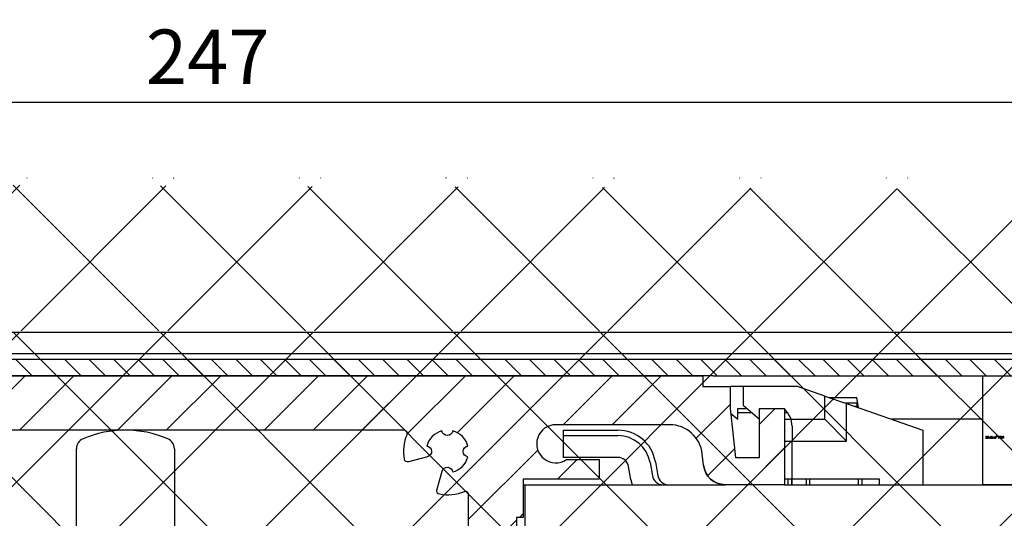
# Model space of a CAD drawing. Units: millimetres. Extents: x -2915 to 9501, y -420 to 5497.
# Drawn here: x 4452 to 4543, y 3102 to 3147 of the extents above; entities that cross this region are included whole.
import ezdxf

# ---------------------------------------------------------------- set-up
doc = ezdxf.new("R2010")
doc.units = ezdxf.units.MM
for name, color, linetype in [('Block', 3, 'Continuous'), ('dimension-Bemassung', 5, 'Continuous'), ('Ebene 1', 7, 'Continuous'), ('hatching-Schraffur', 5, 'Continuous'), ('outline-Körperkante', 7, 'Continuous')]:
    doc.layers.add(name, color=color, linetype=linetype)
doc.styles.get("Standard").update_dxf_attribs({"font": 'arial.ttf'})
doc.dimstyles.new('ISO-5.0', dxfattribs={"dimtxt": 5, "dimasz": 5, "dimexe": 1.25, "dimexo": 0.625, "dimgap": 1, "dimtad": 1, "dimdec": 3, "dimtxsty": 'Standard', "dimcen": 2.5, "dimclrd": 256, "dimclre": 256, "dimadec": 0, "dimazin": 0, "dimtfac": 1, "dimtdec": 3, "dimtmove": 0, "dimatfit": 3, "dimfxl": 1, "dimlwd": -1, "dimlwe": -1, "dimarcsym": 0})

# ---------------------------------------------------------------- blocks, each defined once
blk = doc.blocks.new('*D48')
at = {"layer": 'dimension-Bemassung', "transparency": 16777216}
for p, q in [((4595.538, 3116.697), (4257.507, 3116.697)), ((4258.757, 3111.697), (4258.757, 3089.697)), ((4328.444, 3084.697), (4257.507, 3084.697))]:
    blk.add_line(p, q, dxfattribs=at)
for points in [[(4257.924, 3111.697), (4259.59, 3111.697), (4258.757, 3116.697)], [(4257.924, 3089.697), (4259.59, 3089.697), (4258.757, 3084.697)]]:
    blk.add_solid(points, dxfattribs=at)
at = {"layer": 'dimension-Bemassung', "color": 0, "transparency": 16777216, "insert": (4255.257, 3100.697), "char_height": 5, "attachment_point": 5, "rotation": 90}
blk.add_mtext('32', dxfattribs=at)
blk = doc.blocks.new('*D49')
at = {"layer": 'dimension-Bemassung', "transparency": 16777216}
for p, q in [((4595.538, 3116.697), (4247.607, 3116.697)), ((4248.857, 2971.691), (4248.857, 3111.697)), ((4258.132, 2966.691), (4247.607, 2966.691))]:
    blk.add_line(p, q, dxfattribs=at)
for points in [[(4248.024, 3111.697), (4249.69, 3111.697), (4248.857, 3116.697)], [(4248.024, 2971.691), (4249.69, 2971.691), (4248.857, 2966.691)]]:
    blk.add_solid(points, dxfattribs=at)
at = {"layer": 'dimension-Bemassung', "color": 0, "transparency": 16777216, "insert": (4245.357, 3066.691), "char_height": 5, "attachment_point": 5, "rotation": 90}
blk.add_mtext('150', dxfattribs=at)
blk = doc.blocks.new('*D55')
at = {"layer": 'dimension-Bemassung', "transparency": 16777216}
for p, q in [((4248.857, 3123.697), (4248.857, 3147.363)), ((4355.289, 3118.697), (4247.607, 3118.697)), ((4248.857, 3116.697), (4248.857, 3118.697)), ((4595.538, 3116.697), (4247.607, 3116.697)), ((4248.857, 3111.697), (4248.857, 3106.697))]:
    blk.add_line(p, q, dxfattribs=at)
for points in [[(4248.024, 3123.697), (4249.69, 3123.697), (4248.857, 3118.697)], [(4248.024, 3111.697), (4249.69, 3111.697), (4248.857, 3116.697)]]:
    blk.add_solid(points, dxfattribs=at)
at = {"layer": 'dimension-Bemassung', "color": 0, "transparency": 16777216, "insert": (4245.357, 3138.03), "char_height": 5, "attachment_point": 5, "rotation": 90}
blk.add_mtext('min.2', dxfattribs=at)
blk = doc.blocks.new('Seitenriss_Eingang_Teleskop')
at = {"layer": 'hatching-Schraffur'}
h = blk.add_hatch(dxfattribs=at)
h.set_pattern_fill('ANSI37', color=256, scale=3, style=0)
edge = h.paths.add_edge_path()
edge.add_line((1010.465, 466.496), (1010.465, 479.161))
edge.add_line((651.673, 480.606), (1010.332, 480.606))
edge.add_line((651.673, 480.502), (651.673, 314.436))
edge.add_line((651.673, 314.436), (727.324, 314.436))
edge.add_line((727.324, 466.436), (1010.465, 466.436))
edge.add_line((727.324, 466.626), (727.324, 314.436))
at = {"layer": 'outline-Körperkante'}
blk.add_line((727.324, 466.436), (1010.465, 466.436), dxfattribs=at)
blk = doc.blocks.new('*D76')
at = {"layer": 'dimension-Bemassung', "transparency": 16777216}
for p, q in [((4355.914, 3116.822), (4355.914, 3141.06)), ((4602.583, 3111.84), (4602.583, 3141.06)), ((4360.914, 3139.81), (4597.583, 3139.81))]:
    blk.add_line(p, q, dxfattribs=at)
for points in [[(4360.914, 3140.644), (4360.914, 3138.977), (4355.914, 3139.81)], [(4597.583, 3140.644), (4597.583, 3138.977), (4602.583, 3139.81)]]:
    blk.add_solid(points, dxfattribs=at)
at = {"layer": 'dimension-Bemassung', "color": 0, "transparency": 16777216, "insert": (4469.523, 3143.31), "char_height": 5, "attachment_point": 5}
blk.add_mtext('247', dxfattribs=at)
blk = doc.blocks.new('block 3')
at = {"layer": 'Ebene 1'}
for points in [[(83.5, 142.3), (84.5, 142.3), (84.5, 141.3), (83.5, 141.3)], [(83.5, 140.8), (84.5, 140.8), (84.5, 136.7), (83.5, 136.7)], [(85.5, 142.3), (87.2, 142.3), (88.2, 138.5), (88.2, 138.5), (89.2, 142.3), (90.9, 142.3), (90.9, 136.7), (89.8, 136.7), (89.8, 141.1), (89.8, 141.1), (88.8, 136.7), (87.7, 136.7), (86.6, 141.1), (86.6, 141.1), (86.6, 136.7), (85.5, 136.7)], [(99.1, 142.3), (100.1, 142.3), (100.1, 141.3), (99.1, 141.3)], [(99.1, 140.8), (100.1, 140.8), (100.1, 136.7), (99.1, 136.7)]]:
    blk.add_hatch(color=256, dxfattribs=at).paths.add_polyline_path(points)
h = blk.add_hatch(color=256, dxfattribs=at)
edge = h.paths.add_edge_path()
edge.add_spline(control_points=[(93.7, 140.9), (95.1, 140.9), (95.8, 139.8), (95.8, 138.8), (95.8, 137.7), (95, 136.6), (93.7, 136.6), (93.1, 136.6), (91.6, 136.9), (91.6, 138.8), (91.6, 139.8), (92.3, 140.9), (93.7, 140.9)], knot_values=[0, 0, 0, 0, 1, 1, 1, 2, 2, 2, 3, 3, 3, 4, 4, 4, 4], degree=3, periodic=0)
edge = h.paths.add_edge_path(flags=16)
edge.add_spline(control_points=[(93.7, 137.5), (94.2, 137.5), (94.7, 137.9), (94.7, 138.8), (94.7, 139.6), (94.3, 140), (93.7, 140), (93.2, 140), (92.7, 139.6), (92.7, 138.8), (92.7, 137.9), (93.2, 137.5), (93.7, 137.5)], knot_values=[0, 0, 0, 0, 1, 1, 1, 2, 2, 2, 3, 3, 3, 4, 4, 4, 4], degree=3, periodic=0)
h = blk.add_hatch(color=256, dxfattribs=at)
edge = h.paths.add_edge_path()
edge.add_spline(control_points=[(98.4, 139.9), (98.4, 139.9), (97.7, 139.9), (97.7, 139.9), (97.7, 139.9), (97.7, 138.3), (97.7, 138.3), (97.7, 137.7), (97.7, 137.5), (98, 137.5), (98.1, 137.5), (98.2, 137.6), (98.4, 137.6), (98.4, 137.6), (98.4, 137.6), (98.4, 137.6), (98.4, 137.6), (98.5, 136.8), (98.5, 136.8), (98.2, 136.7), (97.8, 136.6), (97.7, 136.6), (97.3, 136.6), (96.9, 136.8), (96.8, 137.1), (96.6, 137.3), (96.6, 137.5), (96.6, 138.2), (96.6, 138.2), (96.6, 139.9), (96.6, 139.9), (96.6, 139.9), (96.1, 139.9), (96.1, 139.9), (96.1, 139.9), (96.1, 140.8), (96.1, 140.8), (96.1, 140.8), (96.6, 140.8), (96.6, 140.8), (96.6, 140.8), (96.6, 141.6), (96.6, 141.6), (96.6, 141.6), (97.7, 142.2), (97.7, 142.2), (97.7, 142.2), (97.7, 140.8), (97.7, 140.8), (97.7, 140.8), (98.4, 140.8), (98.4, 140.8), (98.4, 140.8), (98.4, 139.9), (98.4, 139.9)], knot_values=[0, 0, 0, 0, 1, 1, 1, 2, 2, 2, 3, 3, 3, 4, 4, 4, 5, 5, 5, 6, 6, 6, 7, 7, 7, 8, 8, 8, 9, 9, 9, 10, 10, 10, 11, 11, 11, 12, 12, 12, 13, 13, 13, 14, 14, 14, 15, 15, 15, 16, 16, 16, 17, 17, 17, 18, 18, 18, 18], degree=3, periodic=0)
h = blk.add_hatch(color=256, dxfattribs=at)
edge = h.paths.add_edge_path()
edge.add_spline(control_points=[(103, 140.9), (104.3, 140.9), (105, 139.8), (105, 138.8), (105, 137.7), (104.3, 136.6), (103, 136.6), (102.3, 136.6), (100.9, 136.9), (100.9, 138.8), (100.9, 139.8), (101.5, 140.9), (103, 140.9)], knot_values=[0, 0, 0, 0, 1, 1, 1, 2, 2, 2, 3, 3, 3, 4, 4, 4, 4], degree=3, periodic=0)
edge = h.paths.add_edge_path(flags=16)
edge.add_spline(control_points=[(103, 137.5), (103.4, 137.5), (103.9, 137.9), (103.9, 138.8), (103.9, 139.6), (103.5, 140), (103, 140), (102.4, 140), (102, 139.6), (102, 138.8), (102, 137.9), (102.4, 137.5), (103, 137.5)], knot_values=[0, 0, 0, 0, 1, 1, 1, 2, 2, 2, 3, 3, 3, 4, 4, 4, 4], degree=3, periodic=0)
h = blk.add_hatch(color=256, dxfattribs=at)
edge = h.paths.add_edge_path()
edge.add_spline(control_points=[(108.4, 138.8), (108.4, 139.5), (108.4, 140), (107.7, 140), (107.4, 140), (107.1, 139.9), (107, 139.6), (106.8, 139.3), (106.8, 138.9), (106.8, 138.6), (106.8, 138.6), (106.8, 136.7), (106.8, 136.7), (106.8, 136.7), (105.8, 136.7), (105.8, 136.7), (105.8, 136.7), (105.8, 140.8), (105.8, 140.8), (105.8, 140.8), (106.8, 140.8), (106.8, 140.8), (106.8, 140.8), (106.8, 140.2), (106.8, 140.2), (106.8, 140.2), (106.8, 140.2), (106.8, 140.2), (107.2, 140.7), (107.7, 140.9), (108.1, 140.9), (108.3, 140.9), (108.7, 140.8), (109, 140.6), (109.4, 140.2), (109.4, 139.6), (109.4, 139.2), (109.4, 139.2), (109.4, 136.7), (109.4, 136.7), (109.4, 136.7), (108.4, 136.7), (108.4, 136.7), (108.4, 136.7), (108.4, 138.8), (108.4, 138.8)], knot_values=[0, 0, 0, 0, 1, 1, 1, 2, 2, 2, 3, 3, 3, 4, 4, 4, 5, 5, 5, 6, 6, 6, 7, 7, 7, 8, 8, 8, 9, 9, 9, 10, 10, 10, 11, 11, 11, 12, 12, 12, 13, 13, 13, 14, 14, 14, 15, 15, 15, 15], degree=3, periodic=0)
at = {"layer": 'Ebene 1', "lineweight": 0}
for points in [[(83.5, 142.3), (84.5, 142.3), (84.5, 141.3), (83.5, 141.3), (83.5, 142.3)], [(83.5, 140.8), (84.5, 140.8), (84.5, 136.7), (83.5, 136.7), (83.5, 140.8)], [(85.5, 142.3), (87.2, 142.3), (88.2, 138.5), (88.2, 138.5), (89.2, 142.3), (90.9, 142.3), (90.9, 136.7), (89.8, 136.7), (89.8, 141.1), (89.8, 141.1), (88.8, 136.7), (87.7, 136.7), (86.6, 141.1), (86.6, 141.1), (86.6, 136.7), (85.5, 136.7), (85.5, 142.3)], [(99.1, 142.3), (100.1, 142.3), (100.1, 141.3), (99.1, 141.3), (99.1, 142.3)], [(99.1, 140.8), (100.1, 140.8), (100.1, 136.7), (99.1, 136.7), (99.1, 140.8)]]:
    blk.add_lwpolyline(points, dxfattribs=at)
for points, knots in [([(93.7, 140.9), (95.1, 140.9), (95.8, 139.8), (95.8, 138.8), (95.8, 137.7), (95, 136.6), (93.7, 136.6), (93.1, 136.6), (91.6, 136.9), (91.6, 138.8), (91.6, 139.8), (92.3, 140.9), (93.7, 140.9)], [0, 0, 0, 0, 1, 1, 1, 2, 2, 2, 3, 3, 3, 4, 4, 4, 4]), ([(93.7, 137.5), (94.2, 137.5), (94.7, 137.9), (94.7, 138.8), (94.7, 139.6), (94.3, 140), (93.7, 140), (93.2, 140), (92.7, 139.6), (92.7, 138.8), (92.7, 137.9), (93.2, 137.5), (93.7, 137.5)], [0, 0, 0, 0, 1, 1, 1, 2, 2, 2, 3, 3, 3, 4, 4, 4, 4]), ([(98.4, 139.9), (98.4, 139.9), (97.7, 139.9), (97.7, 139.9), (97.7, 139.9), (97.7, 138.3), (97.7, 138.3), (97.7, 137.7), (97.7, 137.5), (98, 137.5), (98.1, 137.5), (98.2, 137.6), (98.4, 137.6), (98.4, 137.6), (98.4, 137.6), (98.4, 137.6), (98.4, 137.6), (98.5, 136.8), (98.5, 136.8), (98.2, 136.7), (97.8, 136.6), (97.7, 136.6), (97.3, 136.6), (96.9, 136.8), (96.8, 137.1), (96.6, 137.3), (96.6, 137.5), (96.6, 138.2), (96.6, 138.2), (96.6, 139.9), (96.6, 139.9), (96.6, 139.9), (96.1, 139.9), (96.1, 139.9), (96.1, 139.9), (96.1, 140.8), (96.1, 140.8), (96.1, 140.8), (96.6, 140.8), (96.6, 140.8), (96.6, 140.8), (96.6, 141.6), (96.6, 141.6), (96.6, 141.6), (97.7, 142.2), (97.7, 142.2), (97.7, 142.2), (97.7, 140.8), (97.7, 140.8), (97.7, 140.8), (98.4, 140.8), (98.4, 140.8), (98.4, 140.8), (98.4, 139.9), (98.4, 139.9)], [0, 0, 0, 0, 1, 1, 1, 2, 2, 2, 3, 3, 3, 4, 4, 4, 5, 5, 5, 6, 6, 6, 7, 7, 7, 8, 8, 8, 9, 9, 9, 10, 10, 10, 11, 11, 11, 12, 12, 12, 13, 13, 13, 14, 14, 14, 15, 15, 15, 16, 16, 16, 17, 17, 17, 18, 18, 18, 18]), ([(103, 140.9), (104.3, 140.9), (105, 139.8), (105, 138.8), (105, 137.7), (104.3, 136.6), (103, 136.6), (102.3, 136.6), (100.9, 136.9), (100.9, 138.8), (100.9, 139.8), (101.5, 140.9), (103, 140.9)], [0, 0, 0, 0, 1, 1, 1, 2, 2, 2, 3, 3, 3, 4, 4, 4, 4]), ([(103, 137.5), (103.4, 137.5), (103.9, 137.9), (103.9, 138.8), (103.9, 139.6), (103.5, 140), (103, 140), (102.4, 140), (102, 139.6), (102, 138.8), (102, 137.9), (102.4, 137.5), (103, 137.5)], [0, 0, 0, 0, 1, 1, 1, 2, 2, 2, 3, 3, 3, 4, 4, 4, 4]), ([(108.4, 138.8), (108.4, 139.5), (108.4, 140), (107.7, 140), (107.4, 140), (107.1, 139.9), (107, 139.6), (106.8, 139.3), (106.8, 138.9), (106.8, 138.6), (106.8, 138.6), (106.8, 136.7), (106.8, 136.7), (106.8, 136.7), (105.8, 136.7), (105.8, 136.7), (105.8, 136.7), (105.8, 140.8), (105.8, 140.8), (105.8, 140.8), (106.8, 140.8), (106.8, 140.8), (106.8, 140.8), (106.8, 140.2), (106.8, 140.2), (106.8, 140.2), (106.8, 140.2), (106.8, 140.2), (107.2, 140.7), (107.7, 140.9), (108.1, 140.9), (108.3, 140.9), (108.7, 140.8), (109, 140.6), (109.4, 140.2), (109.4, 139.6), (109.4, 139.2), (109.4, 139.2), (109.4, 136.7), (109.4, 136.7), (109.4, 136.7), (108.4, 136.7), (108.4, 136.7), (108.4, 136.7), (108.4, 138.8), (108.4, 138.8)], [0, 0, 0, 0, 1, 1, 1, 2, 2, 2, 3, 3, 3, 4, 4, 4, 5, 5, 5, 6, 6, 6, 7, 7, 7, 8, 8, 8, 9, 9, 9, 10, 10, 10, 11, 11, 11, 12, 12, 12, 13, 13, 13, 14, 14, 14, 15, 15, 15, 15])]:
    blk.add_open_spline(points, degree=3, knots=knots, dxfattribs=at)
blk = doc.blocks.new('block 4')
at = {"layer": 'Ebene 1'}
h = blk.add_hatch(color=256, dxfattribs=at)
edge = h.paths.add_edge_path(flags=16)
edge.add_spline(control_points=[(110.2, 141.5), (110.2, 140.7), (110.8, 140.1), (111.6, 140.1), (112.4, 140.1), (113.1, 140.7), (113.1, 141.5), (113.1, 142.3), (112.4, 143), (111.6, 143), (110.8, 143), (110.2, 142.3), (110.2, 141.5)], knot_values=[0, 0, 0, 0, 1, 1, 1, 2, 2, 2, 3, 3, 3, 4, 4, 4, 4], degree=3, periodic=0)
edge = h.paths.add_edge_path()
edge.add_spline(control_points=[(113.4, 141.5), (113.4, 140.5), (112.6, 139.8), (111.6, 139.8), (110.6, 139.8), (109.8, 140.5), (109.8, 141.5), (109.8, 142.5), (110.6, 143.3), (111.6, 143.3), (112.6, 143.3), (113.4, 142.5), (113.4, 141.5)], knot_values=[0, 0, 0, 0, 1, 1, 1, 2, 2, 2, 3, 3, 3, 4, 4, 4, 4], degree=3, periodic=0)
edge = h.paths.add_edge_path(flags=0)
edge.add_spline(control_points=[(110.8, 142.5), (110.8, 142.5), (111.2, 142.5), (111.2, 142.5), (111.9, 142.5), (112, 142.5), (112.2, 142.4), (112.3, 142.3), (112.4, 142.1), (112.4, 141.9), (112.4, 141.7), (112.2, 141.5), (111.8, 141.4), (111.8, 141.4), (111.8, 141.4), (111.8, 141.4), (112, 141.3), (112.1, 141.2), (112.2, 141), (112.2, 141), (112.5, 140.6), (112.5, 140.6), (112.5, 140.6), (112, 140.6), (112, 140.6), (112, 140.6), (111.8, 140.9), (111.8, 140.9), (111.6, 141.3), (111.5, 141.4), (111.3, 141.4), (111.3, 141.4), (111.2, 141.4), (111.2, 141.4), (111.2, 141.4), (111.2, 140.6), (111.2, 140.6), (111.2, 140.6), (110.8, 140.6), (110.8, 140.6), (110.8, 140.6), (110.8, 142.5), (110.8, 142.5)], knot_values=[0, 0, 0, 0, 1, 1, 1, 2, 2, 2, 3, 3, 3, 4, 4, 4, 5, 5, 5, 6, 6, 6, 7, 7, 7, 8, 8, 8, 9, 9, 9, 10, 10, 10, 11, 11, 11, 12, 12, 12, 13, 13, 13, 14, 14, 14, 14], degree=3, periodic=0)
edge = h.paths.add_edge_path(flags=0)
edge.add_spline(control_points=[(111.2, 141.7), (111.2, 141.7), (111.4, 141.7), (111.4, 141.7), (111.7, 141.7), (111.9, 141.7), (111.9, 141.9), (111.9, 142.2), (111.7, 142.2), (111.4, 142.2), (111.4, 142.2), (111.2, 142.2), (111.2, 142.2), (111.2, 142.2), (111.2, 141.7), (111.2, 141.7)], knot_values=[0, 0, 0, 0, 1, 1, 1, 2, 2, 2, 3, 3, 3, 4, 4, 4, 5, 5, 5, 5], degree=3, periodic=0)
at = {"layer": 'Ebene 1', "lineweight": 0}
for points, knots in [([(113.4, 141.5), (113.4, 140.5), (112.6, 139.8), (111.6, 139.8), (110.6, 139.8), (109.8, 140.5), (109.8, 141.5), (109.8, 142.5), (110.6, 143.3), (111.6, 143.3), (112.6, 143.3), (113.4, 142.5), (113.4, 141.5)], [0, 0, 0, 0, 1, 1, 1, 2, 2, 2, 3, 3, 3, 4, 4, 4, 4]), ([(110.2, 141.5), (110.2, 140.7), (110.8, 140.1), (111.6, 140.1), (112.4, 140.1), (113.1, 140.7), (113.1, 141.5), (113.1, 142.3), (112.4, 143), (111.6, 143), (110.8, 143), (110.2, 142.3), (110.2, 141.5)], [0, 0, 0, 0, 1, 1, 1, 2, 2, 2, 3, 3, 3, 4, 4, 4, 4]), ([(110.8, 142.5), (110.8, 142.5), (111.2, 142.5), (111.2, 142.5), (111.9, 142.5), (112, 142.5), (112.2, 142.4), (112.3, 142.3), (112.4, 142.1), (112.4, 141.9), (112.4, 141.7), (112.2, 141.5), (111.8, 141.4), (111.8, 141.4), (111.8, 141.4), (111.8, 141.4), (112, 141.3), (112.1, 141.2), (112.2, 141), (112.2, 141), (112.5, 140.6), (112.5, 140.6), (112.5, 140.6), (112, 140.6), (112, 140.6), (112, 140.6), (111.8, 140.9), (111.8, 140.9), (111.6, 141.3), (111.5, 141.4), (111.3, 141.4), (111.3, 141.4), (111.2, 141.4), (111.2, 141.4), (111.2, 141.4), (111.2, 140.6), (111.2, 140.6), (111.2, 140.6), (110.8, 140.6), (110.8, 140.6), (110.8, 140.6), (110.8, 142.5), (110.8, 142.5)], [0, 0, 0, 0, 1, 1, 1, 2, 2, 2, 3, 3, 3, 4, 4, 4, 5, 5, 5, 6, 6, 6, 7, 7, 7, 8, 8, 8, 9, 9, 9, 10, 10, 10, 11, 11, 11, 12, 12, 12, 13, 13, 13, 14, 14, 14, 14]), ([(111.2, 141.7), (111.2, 141.7), (111.4, 141.7), (111.4, 141.7), (111.7, 141.7), (111.9, 141.7), (111.9, 141.9), (111.9, 142.2), (111.7, 142.2), (111.4, 142.2), (111.4, 142.2), (111.2, 142.2), (111.2, 142.2), (111.2, 142.2), (111.2, 141.7), (111.2, 141.7)], [0, 0, 0, 0, 1, 1, 1, 2, 2, 2, 3, 3, 3, 4, 4, 4, 5, 5, 5, 5])]:
    blk.add_open_spline(points, degree=3, knots=knots, dxfattribs=at)
blk = doc.blocks.new('logo_iMotion_Antrieb2301')
at = {"layer": 'Ebene 1'}
h = blk.add_hatch(color=256, dxfattribs=at)
edge = h.paths.add_edge_path()
edge.add_spline(control_points=[(1.255, 0), (1.255, 0), (1.124, 0), (1.124, 0), (1.127, 0.029), (1.142, 0.049), (1.179, 0.084), (1.205, 0.108), (1.218, 0.12), (1.218, 0.139), (1.218, 0.162), (1.199, 0.164), (1.193, 0.164), (1.175, 0.164), (1.167, 0.154), (1.166, 0.134), (1.166, 0.134), (1.129, 0.138), (1.129, 0.138), (1.13, 0.147), (1.133, 0.167), (1.148, 0.181), (1.161, 0.192), (1.18, 0.195), (1.193, 0.195), (1.238, 0.195), (1.255, 0.165), (1.255, 0.141), (1.255, 0.107), (1.23, 0.084), (1.211, 0.067), (1.192, 0.049), (1.186, 0.043), (1.181, 0.035), (1.181, 0.035), (1.255, 0.035), (1.255, 0.035), (1.255, 0.035), (1.255, 0), (1.255, 0)], knot_values=[0, 0, 0, 0, 1, 1, 1, 2, 2, 2, 3, 3, 3, 4, 4, 4, 5, 5, 5, 6, 6, 6, 7, 7, 7, 8, 8, 8, 9, 9, 9, 10, 10, 10, 11, 11, 11, 12, 12, 12, 13, 13, 13, 13], degree=3, periodic=0)
h = blk.add_hatch(color=256, dxfattribs=at)
edge = h.paths.add_edge_path()
edge.add_line((1.349, 0.111), (1.349, 0.082))
edge.add_line((1.349, 0.082), (1.354, 0.08))
edge.add_line((1.354, 0.08), (1.358, 0.077))
edge.add_line((1.358, 0.077), (1.361, 0.074))
edge.add_line((1.361, 0.074), (1.363, 0.069))
edge.add_line((1.363, 0.069), (1.365, 0.064))
edge.add_arc((1.341, 0.056), 0.0256, -167.60655, 16.84323, ccw=False)
edge.add_line((1.316, 0.051), (1.314, 0.061))
edge.add_line((1.314, 0.061), (1.277, 0.058))
edge.add_line((1.277, 0.058), (1.278, 0.048))
edge.add_line((1.278, 0.048), (1.281, 0.038))
edge.add_line((1.281, 0.038), (1.286, 0.027))
edge.add_line((1.286, 0.027), (1.289, 0.021))
edge.add_line((1.289, 0.021), (1.296, 0.015))
edge.add_line((1.296, 0.015), (1.303, 0.01))
edge.add_line((1.303, 0.01), (1.312, 0.005))
edge.add_line((1.312, 0.005), (1.319, 0.003))
edge.add_line((1.319, 0.003), (1.328, 0.001))
edge.add_line((1.328, 0.001), (1.338, 0))
edge.add_line((1.338, 0), (1.346, 0))
edge.add_line((1.346, 0), (1.356, 0.001))
edge.add_line((1.356, 0.001), (1.363, 0.003))
edge.add_line((1.363, 0.003), (1.37, 0.005))
edge.add_line((1.37, 0.005), (1.377, 0.008))
edge.add_line((1.377, 0.008), (1.383, 0.012))
edge.add_line((1.383, 0.012), (1.39, 0.019))
edge.add_line((1.39, 0.019), (1.396, 0.028))
edge.add_line((1.396, 0.028), (1.4, 0.035))
edge.add_line((1.4, 0.035), (1.402, 0.043))
edge.add_line((1.402, 0.043), (1.403, 0.051))
edge.add_line((1.403, 0.051), (1.403, 0.06))
edge.add_line((1.403, 0.06), (1.402, 0.068))
edge.add_line((1.402, 0.068), (1.4, 0.076))
edge.add_line((1.4, 0.076), (1.396, 0.085))
edge.add_line((1.396, 0.085), (1.388, 0.097))
edge.add_line((1.388, 0.097), (1.392, 0.103))
edge.add_line((1.392, 0.103), (1.396, 0.111))
edge.add_line((1.396, 0.111), (1.4, 0.12))
edge.add_line((1.4, 0.12), (1.402, 0.128))
edge.add_line((1.402, 0.128), (1.403, 0.136))
edge.add_line((1.403, 0.136), (1.403, 0.145))
edge.add_line((1.403, 0.145), (1.402, 0.153))
edge.add_line((1.402, 0.153), (1.4, 0.161))
edge.add_line((1.4, 0.161), (1.396, 0.168))
edge.add_line((1.396, 0.168), (1.39, 0.177))
edge.add_line((1.39, 0.177), (1.383, 0.184))
edge.add_line((1.383, 0.184), (1.377, 0.188))
edge.add_line((1.377, 0.188), (1.37, 0.191))
edge.add_line((1.37, 0.191), (1.363, 0.193))
edge.add_line((1.363, 0.193), (1.356, 0.195))
edge.add_line((1.356, 0.195), (1.346, 0.196))
edge.add_line((1.346, 0.196), (1.338, 0.196))
edge.add_line((1.338, 0.196), (1.328, 0.195))
edge.add_line((1.328, 0.195), (1.319, 0.193))
edge.add_line((1.319, 0.193), (1.312, 0.19))
edge.add_line((1.312, 0.19), (1.303, 0.186))
edge.add_line((1.303, 0.186), (1.296, 0.181))
edge.add_line((1.296, 0.181), (1.289, 0.174))
edge.add_line((1.289, 0.174), (1.286, 0.169))
edge.add_line((1.286, 0.169), (1.281, 0.158))
edge.add_line((1.281, 0.158), (1.278, 0.148))
edge.add_line((1.278, 0.148), (1.277, 0.138))
edge.add_line((1.277, 0.138), (1.314, 0.134))
edge.add_line((1.314, 0.134), (1.316, 0.145))
edge.add_arc((1.341, 0.14), 0.0256, -16.84323, 167.60655, ccw=False)
edge.add_line((1.365, 0.132), (1.363, 0.125))
edge.add_line((1.363, 0.125), (1.361, 0.121))
edge.add_line((1.361, 0.121), (1.358, 0.116))
edge.add_line((1.358, 0.116), (1.354, 0.113))
edge.add_line((1.354, 0.113), (1.349, 0.111))
h = blk.add_hatch(color=256, dxfattribs=at)
edge = h.paths.add_edge_path()
edge.add_spline(control_points=[(1.543, 0.156), (1.551, 0.134), (1.552, 0.109), (1.552, 0.096), (1.552, 0.083), (1.551, 0.059), (1.543, 0.037), (1.535, 0.015), (1.52, -0.003), (1.489, -0.003), (1.457, -0.003), (1.441, 0.015), (1.433, 0.036), (1.425, 0.058), (1.425, 0.083), (1.425, 0.096), (1.425, 0.109), (1.426, 0.134), (1.433, 0.156), (1.442, 0.177), (1.457, 0.195), (1.488, 0.195), (1.519, 0.195), (1.535, 0.177), (1.543, 0.156)], knot_values=[0, 0, 0, 0, 1, 1, 1, 2, 2, 2, 3, 3, 3, 4, 4, 4, 5, 5, 5, 6, 6, 6, 7, 7, 7, 8, 8, 8, 8], degree=3, periodic=0)
edge = h.paths.add_edge_path(flags=16)
edge.add_spline(control_points=[(1.464, 0.096), (1.464, 0.044), (1.471, 0.028), (1.488, 0.028), (1.506, 0.028), (1.513, 0.045), (1.513, 0.096), (1.513, 0.148), (1.506, 0.164), (1.488, 0.164), (1.471, 0.164), (1.464, 0.148), (1.464, 0.096)], knot_values=[0, 0, 0, 0, 1, 1, 1, 2, 2, 2, 3, 3, 3, 4, 4, 4, 4], degree=3, periodic=0)
h = blk.add_hatch(color=256, dxfattribs=at)
edge = h.paths.add_edge_path()
edge.add_spline(control_points=[(1.631, 0), (1.631, 0), (1.631, 0.14), (1.631, 0.14), (1.623, 0.133), (1.607, 0.12), (1.583, 0.112), (1.583, 0.112), (1.583, 0.146), (1.583, 0.146), (1.587, 0.147), (1.627, 0.162), (1.638, 0.195), (1.638, 0.195), (1.669, 0.195), (1.669, 0.195), (1.669, 0.195), (1.669, 0), (1.669, 0), (1.669, 0), (1.631, 0), (1.631, 0)], knot_values=[0, 0, 0, 0, 1, 1, 1, 2, 2, 2, 3, 3, 3, 4, 4, 4, 5, 5, 5, 6, 6, 6, 7, 7, 7, 7], degree=3, periodic=0)
at = {"layer": 'Ebene 1', "lineweight": 0}
for p, q in [((1.314, 0.134), (1.316, 0.145)), ((1.314, 0.061), (1.316, 0.051)), ((1.349, 0.111), (1.349, 0.082))]:
    blk.add_line(p, q, dxfattribs=at)
for points in [[(1.314, 0.134), (1.277, 0.138), (1.278, 0.148), (1.281, 0.158), (1.286, 0.169), (1.289, 0.174), (1.296, 0.181), (1.303, 0.186), (1.312, 0.19), (1.319, 0.193), (1.328, 0.195), (1.338, 0.196), (1.346, 0.196), (1.356, 0.195), (1.363, 0.193), (1.37, 0.191), (1.377, 0.188), (1.383, 0.184), (1.39, 0.177), (1.396, 0.168), (1.4, 0.161), (1.402, 0.153), (1.403, 0.145), (1.403, 0.136), (1.402, 0.128), (1.4, 0.12), (1.396, 0.111), (1.392, 0.103)], [(1.314, 0.061), (1.277, 0.058), (1.278, 0.048), (1.281, 0.038), (1.286, 0.027), (1.289, 0.021), (1.296, 0.015), (1.303, 0.01), (1.312, 0.005), (1.319, 0.003), (1.328, 0.001), (1.338, 0), (1.346, 0), (1.356, 0.001), (1.363, 0.003), (1.37, 0.005), (1.377, 0.008), (1.383, 0.012), (1.39, 0.019), (1.396, 0.028), (1.4, 0.035), (1.402, 0.043), (1.403, 0.051), (1.403, 0.06), (1.402, 0.068), (1.4, 0.076), (1.396, 0.085), (1.388, 0.097)], [(1.314, 0.134), (1.314, 0.134)], [(1.314, 0.061), (1.314, 0.061)], [(1.365, 0.132), (1.363, 0.125), (1.361, 0.121), (1.358, 0.116), (1.354, 0.113), (1.349, 0.111)], [(1.365, 0.064), (1.363, 0.069), (1.361, 0.074), (1.358, 0.077), (1.354, 0.08), (1.349, 0.082)], [(1.392, 0.103), (1.388, 0.097)]]:
    blk.add_lwpolyline(points, dxfattribs=at)
for centre, start, end in [((1.341, 0.14), 343.15677, 167.60655), ((1.341, 0.056), 192.39345, 16.84323)]:
    blk.add_arc(centre, 0.0256, start, end, dxfattribs=at)
for points, knots in [([(1.255, 0), (1.255, 0), (1.124, 0), (1.124, 0), (1.127, 0.029), (1.142, 0.049), (1.179, 0.084), (1.205, 0.108), (1.218, 0.12), (1.218, 0.139), (1.218, 0.162), (1.199, 0.164), (1.193, 0.164), (1.175, 0.164), (1.167, 0.154), (1.166, 0.134), (1.166, 0.134), (1.129, 0.138), (1.129, 0.138), (1.13, 0.147), (1.133, 0.167), (1.148, 0.181), (1.161, 0.192), (1.18, 0.195), (1.193, 0.195), (1.238, 0.195), (1.255, 0.165), (1.255, 0.141), (1.255, 0.107), (1.23, 0.084), (1.211, 0.067), (1.192, 0.049), (1.186, 0.043), (1.181, 0.035), (1.181, 0.035), (1.255, 0.035), (1.255, 0.035), (1.255, 0.035), (1.255, 0), (1.255, 0)], [0, 0, 0, 0, 1, 1, 1, 2, 2, 2, 3, 3, 3, 4, 4, 4, 5, 5, 5, 6, 6, 6, 7, 7, 7, 8, 8, 8, 9, 9, 9, 10, 10, 10, 11, 11, 11, 12, 12, 12, 13, 13, 13, 13]), ([(1.543, 0.156), (1.551, 0.134), (1.552, 0.109), (1.552, 0.096), (1.552, 0.083), (1.551, 0.059), (1.543, 0.037), (1.535, 0.015), (1.52, -0.003), (1.489, -0.003), (1.457, -0.003), (1.441, 0.015), (1.433, 0.036), (1.425, 0.058), (1.425, 0.083), (1.425, 0.096), (1.425, 0.109), (1.426, 0.134), (1.433, 0.156), (1.442, 0.177), (1.457, 0.195), (1.488, 0.195), (1.519, 0.195), (1.535, 0.177), (1.543, 0.156)], [0, 0, 0, 0, 1, 1, 1, 2, 2, 2, 3, 3, 3, 4, 4, 4, 5, 5, 5, 6, 6, 6, 7, 7, 7, 8, 8, 8, 8]), ([(1.464, 0.096), (1.464, 0.044), (1.471, 0.028), (1.488, 0.028), (1.506, 0.028), (1.513, 0.045), (1.513, 0.096), (1.513, 0.148), (1.506, 0.164), (1.488, 0.164), (1.471, 0.164), (1.464, 0.148), (1.464, 0.096)], [0, 0, 0, 0, 1, 1, 1, 2, 2, 2, 3, 3, 3, 4, 4, 4, 4]), ([(1.631, 0), (1.631, 0), (1.631, 0.14), (1.631, 0.14), (1.623, 0.133), (1.607, 0.12), (1.583, 0.112), (1.583, 0.112), (1.583, 0.146), (1.583, 0.146), (1.587, 0.147), (1.627, 0.162), (1.638, 0.195), (1.638, 0.195), (1.669, 0.195), (1.669, 0.195), (1.669, 0.195), (1.669, 0), (1.669, 0), (1.669, 0), (1.631, 0), (1.631, 0)], [0, 0, 0, 0, 1, 1, 1, 2, 2, 2, 3, 3, 3, 4, 4, 4, 5, 5, 5, 6, 6, 6, 7, 7, 7, 7])]:
    blk.add_open_spline(points, degree=3, knots=knots, dxfattribs=at)
at = {"layer": 'Ebene 1', "xscale": 0.03499999999999837, "yscale": 0.03499999999999837, "zscale": 0.03499999999999837}
for name in ['block 3', 'block 4']:
    blk.add_blockref(name, (-2.921, -4.786), dxfattribs=at)
blk = doc.blocks.new('2302_Antriebsabverschalung_Abdeckung_oben')
at = {"layer": 'hatching-Schraffur'}
h = blk.add_hatch(dxfattribs=at)
h.set_pattern_fill('ANSI31', color=256, scale=0.5, angle=90)
h.paths.add_polyline_path([(154, 149.5), (0, 149.5), (0, 148), (78.5, 148), (154, 148)])
at = {"layer": 'outline-Körperkante', "linetype": 'Continuous'}
for p, q in [((154, 149.5), (0, 149.5)), ((78.5, 148), (0, 148)), ((78.499094, 148), (154, 148))]:
    blk.add_line(p, q, dxfattribs=at)
blk = doc.blocks.new('2302_TEL_Tragprofil_vorne')
at = {"layer": 'hatching-Schraffur', "lineweight": 25}
h = blk.add_hatch(dxfattribs=at)
h.set_pattern_fill('ANSI31', color=256)
edge = h.paths.add_edge_path()
edge.add_arc((99.85, 211.845), 0.3, 180, 270)
edge.add_line((99.85, 211.545), (104.377, 211.545))
edge.add_arc((104.377, 211.845), 0.3, 270.00153, 331.72499)
edge.add_arc((106.05, 210.945), 1.6, 28.27371, 151.72629, ccw=False)
edge.add_arc((107.723, 211.845), 0.3, 208.27501, 270.00153)
edge.add_line((107.723, 211.545), (112.25, 211.545))
edge.add_arc((112.25, 211.845), 0.3, 270, 360)
edge.add_line((112.55, 211.845), (112.55, 217.545))
edge.add_line((112.55, 217.545), (114.55, 217.545))
edge.add_line((114.55, 217.545), (114.55, 207.545))
edge.add_arc((113.05, 207.545), 1.5, -90.00057, 0, ccw=False)
edge.add_line((113.05, 206.045), (112.55, 206.045))
edge.add_arc((112.55, 204.545), 1.5, 90, 180)
edge.add_line((111.05, 204.545), (111.05, 202.545))
edge.add_line((111.05, 202.545), (109.3, 202.545))
edge.add_line((109.3, 202.545), (109.3, 203.545))
edge.add_line((109.3, 203.545), (102.8, 203.545))
edge.add_line((102.8, 203.545), (102.8, 202.545))
edge.add_line((102.8, 202.545), (101.05, 202.545))
edge.add_line((101.05, 202.545), (101.05, 204.545))
edge.add_arc((99.55, 204.545), 1.5, 0, 90)
edge.add_line((99.55, 206.045), (94.55, 206.045))
edge.add_line((94.55, 206.045), (84.55, 216.045))
edge.add_line((84.55, 216.045), (84.55, 271.885))
edge.add_line((84.55, 271.885), (86.55, 275.349))
edge.add_line((86.55, 275.349), (86.55, 288.045))
edge.add_line((86.55, 288.045), (83.7, 288.045))
edge.add_line((83.7, 288.045), (83.7, 285.345))
edge.add_line((83.7, 285.345), (81.8, 285.345))
edge.add_line((81.8, 285.345), (81.5, 287.788))
edge.add_line((81.5, 287.788), (81.5, 291.045))
edge.add_line((81.5, 291.045), (159.05, 291.045))
edge.add_line((159.05, 291.045), (159.05, 290.045))
edge.add_line((159.05, 290.045), (161.55, 290.045))
edge.add_line((161.55, 290.045), (161.55, 288.045))
edge.add_line((161.55, 288.045), (162.05, 283.545))
edge.add_line((162.05, 283.545), (164.25, 283.545))
edge.add_line((164.25, 283.545), (164.25, 288.045))
edge.add_line((164.25, 288.045), (166.55, 288.045))
edge.add_line((166.55, 288.045), (166.55, 281.045))
edge.add_line((166.55, 281.045), (161.099, 281.045))
edge.add_arc((161.099, 283.045), 2, 186.33797, 270.00181, ccw=False)
edge.add_line((159.112, 282.824), (158.995, 283.876))
edge.add_arc((156.013, 283.545), 3, 6.34085, 89.99994)
edge.add_line((156.013, 286.545), (145.55, 286.545))
edge.add_arc((145.55, 284.795), 1.75, 89.99983, 304.04766)
edge.add_line((146.53, 283.345), (149.55, 283.345))
edge.add_line((149.55, 283.345), (149.55, 281.545))
edge.add_line((149.55, 281.545), (142.55, 281.545))
edge.add_line((142.55, 281.545), (142.55, 278.045))
edge.add_line((142.55, 278.045), (141.95, 278.045))
edge.add_line((141.95, 278.045), (141.95, 277.045))
edge.add_line((141.95, 277.045), (148.05, 277.045))
edge.add_line((148.05, 277.045), (148.05, 275.045))
edge.add_line((148.05, 275.045), (141.148, 273.345))
edge.add_line((141.148, 273.345), (137.55, 273.345))
edge.add_line((137.55, 273.345), (137.55, 280.124))
edge.add_arc((137.25, 280.124), 0.3, 359.99683, 472.56833)
edge.add_arc((135.6, 284.095), 4, 259.65071, 292.56436, ccw=False)
edge.add_arc((134.935, 280.455), 0.3, 165.00754, 259.64515, ccw=False)
edge.add_line((134.646, 280.533), (135.112, 282.276))
edge.add_arc((135.597, 282.142), 0.503, 7.66402, 164.59496, ccw=False)
edge.add_arc((135.6, 284.095), 1.95, 284.73177, 345.26823)
edge.add_arc((137.55, 284.095), 0.5, 97.36589, 262.63411, ccw=False)
edge.add_arc((135.6, 284.095), 1.95, 14.73177, 75.26823)
edge.add_arc((135.6, 286.045), 0.5, 187.36353, 352.63647, ccw=False)
edge.add_arc((135.6, 284.095), 1.95, 104.73177, 165.26823)
edge.add_arc((133.649, 284.092), 0.503, -74.76844, 82.50761, ccw=False)
edge.add_line((133.781, 283.607), (132.038, 283.141))
edge.add_arc((131.96, 283.43), 0.3, 190.35058, 285.00211, ccw=False)
edge.add_arc((135.6, 284.095), 4, 157.43564, 190.34929, ccw=False)
edge.add_arc((131.629, 285.745), 0.3, 337.43935, 449.9974)
edge.add_line((131.629, 286.045), (95.208, 286.045))
edge.add_arc((95.208, 281.045), 5, 89.99948, 123.55669)
edge.add_arc((93.55, 283.545), 2, 123.55966, 179.99907)
edge.add_line((91.55, 283.545), (91.55, 274.009))
edge.add_line((91.55, 274.009), (89.55, 270.545))
edge.add_line((89.55, 270.545), (89.55, 261.345))
edge.add_line((89.55, 261.345), (89.25, 261.045))
edge.add_line((89.25, 261.045), (89.55, 260.745))
edge.add_line((89.55, 260.745), (89.55, 241.345))
edge.add_line((89.55, 241.345), (89.25, 241.045))
edge.add_line((89.25, 241.045), (89.55, 240.745))
edge.add_line((89.55, 240.745), (89.55, 219.788))
edge.add_arc((92.55, 219.788), 3, 179.99978, 224.99974)
edge.add_line((90.429, 217.666), (93.386, 214.709))
edge.add_arc((95.202, 213.994), 1.952, 158.51256, 165.25954)
edge.add_arc((93.25, 213.995), 0.5, -82.63125, 82.6317, ccw=False)
edge.add_arc((95.2, 213.995), 1.95, 194.73653, 255.2677)
edge.add_arc((95.2, 212.045), 0.5, 7.36575, 172.63425, ccw=False)
edge.add_arc((95.2, 213.995), 1.95, 284.7323, 345.41223)
edge.add_arc((97.15, 214), 0.5, 97.50836, 262.77965, ccw=False)
edge.add_arc((95.2, 213.995), 1.95, 14.87584, 46.18716)
edge.add_line((96.55, 215.402), (96.55, 217.545))
edge.add_line((96.55, 217.545), (99.55, 217.545))
edge.add_line((99.55, 217.545), (99.55, 211.845))
at = {"layer": 'outline-Körperkante', "color": 7, "linetype": 'Continuous', "lineweight": 25}
blk.add_line((112.55, 217.545), (114.55, 217.545), dxfattribs=at)
blk.add_lwpolyline([(99.55, 211.845, 0.414214), (99.85, 211.545), (104.377, 211.545, 0.276026), (104.641, 211.703, -0.597614), (107.459, 211.703, 0.27604), (107.723, 211.545), (112.25, 211.545, 0.414214), (112.55, 211.845), (112.55, 217.545), (114.55, 217.545), (114.55, 207.545, -0.414216), (113.05, 206.045), (112.55, 206.045, 0.414214), (111.05, 204.545), (111.05, 202.545), (109.3, 202.545), (109.3, 203.545), (102.8, 203.545), (102.8, 202.545), (101.05, 202.545), (101.05, 204.545, 0.414214), (99.55, 206.045), (94.55, 206.045), (84.55, 216.045), (84.55, 271.885), (86.55, 275.349), (86.55, 288.045), (83.7, 288.045), (83.7, 285.345), (81.8, 285.345), (81.5, 287.788), (81.5, 291.045), (159.05, 291.045), (159.05, 290.045), (161.55, 290.045), (161.55, 288.045), (162.05, 283.545), (164.25, 283.545), (164.25, 288.045), (166.55, 288.045), (166.55, 281.045), (161.099, 281.045, -0.382182), (159.112, 282.824), (158.995, 283.876, 0.382158), (156.013, 286.545), (145.55, 286.545, 1.352012), (146.53, 283.345), (149.55, 283.345), (149.55, 281.545), (142.55, 281.545), (142.55, 278.045), (141.95, 278.045), (141.95, 277.045), (148.05, 277.045), (148.05, 275.045), (141.148, 273.345), (137.55, 273.345), (137.55, 280.124, 0.534912), (137.135, 280.401, -0.144608), (134.881, 280.16, -0.438124), (134.646, 280.533), (135.112, 282.276, -0.816532), (136.096, 282.209, 0.27046), (137.486, 283.599, -0.879049), (137.486, 284.591, 0.27046), (136.096, 285.981, -0.879085), (135.104, 285.981, 0.27046), (133.714, 284.591, -0.819045), (133.781, 283.607), (132.038, 283.141, -0.438197), (131.665, 283.376, -0.144608), (131.906, 285.63, 0.534837), (131.629, 286.045), (95.208, 286.045, 0.147476), (92.444, 285.212, 0.251365), (91.55, 283.545), (91.55, 274.009), (89.55, 270.545), (89.55, 261.345), (89.25, 261.045), (89.55, 260.745), (89.55, 241.345), (89.25, 241.045), (89.55, 240.745), (89.55, 219.788, 0.198912), (90.429, 217.666), (93.386, 214.709, 0.029448), (93.314, 214.491, -0.879008), (93.314, 213.499, 0.270435), (94.704, 212.109, -0.879051), (95.696, 212.109, 0.271131), (97.087, 213.504, -0.879073), (97.085, 214.496, 0.137478), (96.55, 215.402), (96.55, 217.545), (99.55, 217.545), (99.55, 211.845)], format="xyb", dxfattribs=at)
blk.add_lwpolyline([(97.55, 217.545), (99.55, 217.545), (99.55, 213.545)], dxfattribs=at)
blk.add_arc((89.513, 239.043), 0.2, 70.44395, 79.24933, dxfattribs=at)
blk = doc.blocks.new('2302_TEL_LR22_LR32_Antriebsquerschnitt')
at = {"layer": 'outline-Körperkante', "linetype": 'Continuous', "lineweight": 25}
for p, q in [((184.75, 138), (184.75, 148)), ((162.75, 147), (161.55, 147)), ((162.75, 147), (162.75, 145.3)), ((167.75, 147), (162.75, 147)), ((170.25, 146.13), (167.75, 147)), ((170.25, 144), (170.25, 146.13)), ((170.25, 146.13), (172.25, 145.435)), ((173.322, 145.062), (173.18, 146)), ((173.242, 145.09), (173.18, 145.5)), ((162.25, 145), (163.096, 145)), ((162.25, 144), (162.25, 145)), ((163.558, 144.6), (162.25, 144.6)), ((162.75, 145.3), (164.25, 144)), ((164.25, 145), (166.55, 145)), ((166.55, 145), (166.55, 138)), ((166.828, 144.6), (166.55, 144.6)), ((166.596, 144.854), (166.664, 144.786)), ((172.25, 142), (172.25, 145.435)), ((172.25, 145.435), (179.25, 143)), ((173.195, 145.106), (173.18, 145.2)), ((161.598, 144.565), (162.25, 144)), ((166.55, 144), (167.149, 144)), ((167.149, 144), (170.25, 144)), ((167.25, 143.372), (167.149, 144)), ((170.25, 144), (172.25, 142)), ((184.751, 143.999), (176.378, 143.999)), ((146.25, 142.5), (146.25, 143)), ((146.25, 143), (151.25, 143)), ((167.25, 143.372), (167.25, 142)), ((179.25, 143), (179.25, 138)), ((146.25, 140.5), (146.25, 142.5)), ((146.25, 142.5), (151.25, 142.5)), ((166.55, 142), (167.25, 142)), ((167.25, 142), (172.25, 142)), ((167.25, 138.5), (167.25, 142)), ((151.25, 140.5), (146.25, 140.5)), ((154.697, 140.108), (154.923, 138.826)), ((159.112, 139.779), (158.995, 140.831)), ((152.445, 138.479), (152.235, 139.674)), ((154.204, 140.021), (154.415, 138.826)), ((152.445, 138.479), (152.461, 138.392)), ((167.25, 138.5), (166.55, 138.5)), ((166.837, 138.5), (166.837, 138)), ((167.195, 138.5), (167.195, 138)), ((167.25, 138), (167.25, 138.5)), ((175.25, 138.5), (167.25, 138.5)), ((168.837, 138.5), (168.837, 138)), ((173.305, 138.5), (173.305, 138)), ((173.663, 138), (173.663, 138.5)), ((175.25, 138), (175.25, 138.5)), ((142.55, 138), (142.75, 138)), ((142.75, 134), (142.75, 138)), ((144.75, 138), (161.1, 138)), ((166.55, 138), (161.099, 138)), ((166.551, 138), (224.75, 138)), ((227.75, 138), (184.75, 138)), ((142.55, 135), (141.95, 135))]:
    blk.add_line(p, q, dxfattribs=at)
for centre, radius, start, end in [((166.243, 144.5), 0.5, 45, 52.10578), ((165.25, 143.372), 2, 18.31334, 45), ((106.05, 133), 10, 67.11462, 112.88538), ((151.25, 139.5), 3.5, 10, 90), ((102.55, 141.292), 1, 112.88538, 180), ((109.55, 141.292), 1, 0, 67.11462), ((151.25, 139.5), 3, 10, 90), ((151.25, 139.5), 1, 10, 90), ((161.099, 140), 2, 186.34019, 270), ((155.4, 139), 3, 190, 199.47125), ((155.908, 139), 3.5, 190, 196.6025), ((155.4, 139), 1, 190, 270), ((155.908, 139), 1, 190, 270)]:
    blk.add_arc(centre, radius, start, end, dxfattribs=at)
for points, knots in [([(170.625, 146), (171.347, 146), (172.649, 146), (173.18, 146)], [0, 0, 0.282626, 0.792025, 1, 1]), ([(172.063, 145.5), (173.044, 145.5), (173.18, 145.5)], [0, 0, 0.877598, 1, 1]), ([(101.55, 130.651), (101.55, 132.49), (101.55, 135.777), (101.55, 137.182), (101.55, 139.425), (101.55, 140.819), (101.55, 141.292)], [0, 0, 0.172842, 0.481742, 0.613796, 0.824579, 0.955571, 1, 1]), ([(110.55, 141.292), (110.55, 140.819), (110.55, 139.425), (110.55, 137.182), (110.55, 134.205), (110.55, 130.65)], [0, 0, 0.04443, 0.175424, 0.386209, 0.665886, 1, 1]), ([(142.75, 138), (142.902, 138), (143.985, 138), (144.75, 138)], [0, 0, 0.07612, 0.617322, 1, 1])]:
    blk.add_open_spline(points, degree=1, knots=knots, dxfattribs=at)
for points in [[(172.925, 145.2), (173.18, 145.2)], [(168.55, 138.001), (168.55, 138.501)]]:
    blk.add_open_spline(points, degree=1, dxfattribs=at)
at = {"lineweight": 25}
blk.add_blockref('2302_Antriebsabverschalung_Abdeckung_oben', (81.5, 0), dxfattribs=at)
at = {"layer": 'outline-Körperkante', "lineweight": 25}
blk.add_blockref('2302_TEL_Tragprofil_vorne', (0, -143.045), dxfattribs=at)

msp = doc.modelspace()

# ---------------------------------------------------------------- block references
at = {"layer": 'Block'}
msp.add_blockref('Seitenriss_Eingang_Teleskop', (3628.5892, 2652.2607), dxfattribs=at)
at = {"layer": 'dimension-Bemassung'}
msp.add_blockref('logo_iMotion_Antrieb2301', (4540.932, 3108.9493), dxfattribs=at)
at = {"layer": 'outline-Körperkante'}
msp.add_blockref('2302_TEL_LR22_LR32_Antriebsquerschnitt', (4355.9134, 2966.6968), dxfattribs=at)

# ---------------------------------------------------------------- dimensions: what is measured, and where the dimension line sits
at = {"layer": 'dimension-Bemassung'}
dim = msp.add_linear_dim(base=(4248.8569, 3116.6968), p1=(4355.9135, 3118.6967), p2=(4596.1634, 3116.6968), angle=90, text='min.2', dimstyle='ISO-5.0', dxfattribs=at)
dim.commit()
dim.dimension.update_dxf_attribs({"geometry": '*D55', "text_midpoint": (4248.8569, 3138.0301), "dimtype": 160})
dim = msp.add_linear_dim(base=(4602.5832, 3139.8105), p1=(4355.9135, 3116.1968), p2=(4602.5832, 3111.2148), dimstyle='ISO-5.0', override={"dimdec": 0}, dxfattribs=at)
dim.commit()
dim.dimension.update_dxf_attribs({"geometry": '*D76', "text_midpoint": (4469.5232, 3139.8105), "dimtype": 160})
dim = msp.add_linear_dim(base=(4248.8569, 3116.6968), p1=(4258.7575, 2966.6908), p2=(4596.1634, 3116.6968), angle=90, dimstyle='ISO-5.0', override={"dimdec": 0}, dxfattribs=at)
dim.commit()
dim.dimension.update_dxf_attribs({"geometry": '*D49', "text_midpoint": (4248.8569, 3066.6911), "dimtype": 160})
dim = msp.add_linear_dim(base=(4258.757, 3084.6968), p1=(4596.1634, 3116.6968), p2=(4329.0693, 3084.6968), angle=90, dimstyle='ISO-5.0', override={"dimdec": 3}, dxfattribs=at)
dim.commit()
dim.dimension.update_dxf_attribs({"geometry": '*D48', "text_midpoint": (4255.257, 3100.6968)})

doc.saveas('drawing.dxf')
